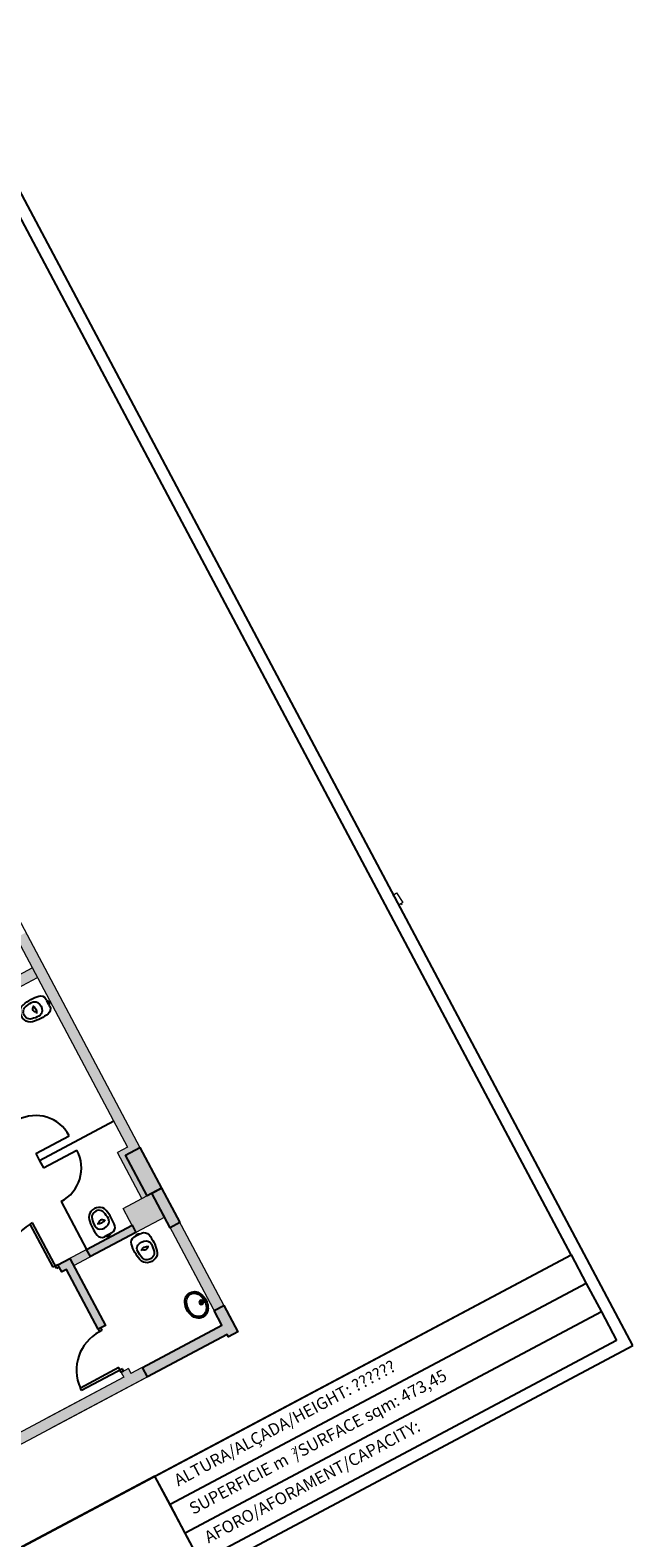
# Model space of a CAD drawing. Extents: x 8067149.7 to 8067197.7, y 4418245.9 to 4418288.9.
# Drawn here: x 8067186.6 to 8067197.7, y 4418261.1 to 4418288.9 of the extents above; entities that cross this region are included whole.
import ezdxf

# ---------------------------------------------------------------- set-up
doc = ezdxf.new("R2010")
doc.units = 0
doc.header["$MEASUREMENT"] = 0
doc.linetypes.add('0', pattern=[0])
doc.layers.get('0').update_dxf_attribs({"lineweight": 5})
doc.layers.add('ARQUITECTURA', color=3, linetype='Continuous', lineweight=5)
doc.layers.add('nivell +2.50$0$0alb-paredes', color=7, linetype='Continuous', lineweight=5)
for name, color, linetype in [('CARATULA', 8, 'Continuous'), ('PIEZAS ASEOS', 4, 'Continuous'), ('PUERTAS', 4, 'Continuous'), ('SOLIDO', 3, 'Continuous'), ('TABIQUES', 4, 'Continuous')]:
    doc.layers.add(name, color=color, linetype=linetype)
doc.styles.add('SS', font='sanss___.ttf')

# ---------------------------------------------------------------- blocks, each defined once
blk = doc.blocks.new('wc_planta')
at = {"linetype": '0'}
for p, q in [((-0.023, 0.077), (-0.023, 0.051)), ((-0.023, 0.041), (-0.023, -0.041)), ((-0.023, 0.041), (-0.023, -0.041)), ((-0.023, -0.051), (-0.023, -0.077))]:
    blk.add_line(p, q, dxfattribs=at)
for centre, radius, start, end in [((-0.356, 0), 0.212, 158.19, 201.81), ((-0.401, 0.018), 0.164, 102.564, 158.19), ((-0.356, 0), 0.158, 158.19, 201.81), ((-0.401, 0.018), 0.109, 102.564, 158.19), ((-0.258, -0.623), 0.82, 79.755, 102.564), ((-0.258, -0.623), 0.766, 92.029, 102.564), ((-0.273, 0), 0.0545, 101.537, 258.463), ((-0.409, 0), 0.136, 323.1302, 36.87), ((-0.281, 0.033), 0.109, 29.241, 92.029), ((-0.341, 0), 0.177, 330.7587, 29.241), ((-0.132, 0.077), 0.109, 360, 79.755), ((-0.068, 0), 0.0682, 311.9263, 48.074), ((-0.401, -0.018), 0.164, 201.81, 257.436), ((-0.401, -0.018), 0.109, 201.81, 257.436), ((-0.258, 0.623), 0.82, 257.436, 280.2451), ((-0.258, 0.623), 0.766, 257.436, 267.971), ((-0.281, -0.033), 0.109, 267.971, 330.7587), ((-0.132, -0.077), 0.109, 280.2451, 360)]:
    blk.add_arc(centre, radius, start, end, dxfattribs=at)
blk = doc.blocks.new('lavabo')
blk.add_lwpolyline([(-0.137, -0.366, 0.103892), (0, -0.395, 0.106771), (0.137, -0.366, 0.109867), (0.212, -0.311, 0.181711), (0.255, -0.198, 0.181711), (0.212, -0.084, 0.109867), (0.137, -0.029, 0.100419), (0, 0, 0.103892), (-0.137, -0.029, 0.141959), (-0.212, -0.084, 0.181711), (-0.255, -0.198, 0.172214), (-0.212, -0.311, 0.109867), (-0.137, -0.366)], format="xyb", close=True)
for radius in [0.0375, 0.023]:
    blk.add_circle((0, -0.095), radius)
for centre, radius, start, end in [((-0.083, -0.198), 0.142, 138.8044, 180), ((-0.083, -0.198), 0.142, 180, 221.1956), ((-0.05, -0.226), 0.186, 113.7252, 138.8044), ((0, -0.34), 0.31, 90, 113.7252), ((0, -0.34), 0.31, 66.2748, 90), ((0.05, -0.226), 0.186, 41.1956, 66.2748), ((0.083, -0.198), 0.142, 0, 41.1956), ((0.083, -0.198), 0.142, 318.8044, 0), ((-0.05, -0.169), 0.186, 221.1956, 246.2748), ((0, -0.055), 0.31, 246.2748, 270), ((0, -0.055), 0.31, 270, 293.7252), ((0.05, -0.169), 0.186, 293.7252, 318.8044)]:
    blk.add_arc(centre, radius, start, end)

msp = doc.modelspace()

# ---------------------------------------------------------------- hatches: boundary and pattern name
at = {"layer": 'SOLIDO', "linetype": 'ByBlock'}
for points in [[(8067186.558, 4418272.243), (8067186.382, 4418272.15), (8067188.432, 4418268.291), (8067188.432, 4418268.291), (8067188.247, 4418268.192), (8067188.697, 4418267.344), (8067188.795, 4418267.396), (8067188.396, 4418268.146), (8067188.484, 4418268.193), (8067188.661, 4418268.287)], [(8067186.677, 4418271.593), (8067179.613, 4418267.839), (8067179.707, 4418267.663), (8067186.771, 4418271.417)], [(8067188.661, 4418268.287), (8067188.396, 4418268.146), (8067188.795, 4418267.396), (8067189.06, 4418267.537)], [(8067188.883, 4418267.443), (8067188.795, 4418267.396), (8067188.353, 4418267.161), (8067188.588, 4418266.72), (8067188.588, 4418266.72), (8067189.118, 4418267.001)], [(8067188.883, 4418267.443), (8067189.06, 4418267.537), (8067189.398, 4418266.9), (8067189.221, 4418266.807)], [(8067189.398, 4418266.9), (8067189.221, 4418266.807), (8067190.031, 4418265.282), (8067190.208, 4418265.376)], [(8067187.678, 4418266.406), (8067188.517, 4418266.852), (8067188.588, 4418266.72), (8067187.749, 4418266.274)], [(8067187.678, 4418266.406), (8067187.369, 4418266.242), (8067187.44, 4418266.11), (8067187.749, 4418266.274)], [(8067187.149, 4418266.125), (8067187.368, 4418266.242), (8067188.026, 4418265.006), (8067187.894, 4418264.935), (8067187.307, 4418266.039), (8067187.219, 4418265.992)], [(8067190.208, 4418265.376), (8067190.031, 4418265.282), (8067190.173, 4418265.014), (8067190.173, 4418265.014), (8067188.706, 4418264.235), (8067188.8, 4418264.058), (8067190.267, 4418264.838), (8067190.291, 4418264.794), (8067190.467, 4418264.887)], [(8067188.706, 4418264.235), (8067188.495, 4418264.123), (8067188.449, 4418264.211), (8067188.316, 4418264.141), (8067188.363, 4418264.052), (8067188.363, 4418264.052), (8067186.268, 4418262.939), (8067186.362, 4418262.763), (8067188.8, 4418264.058)]]:
    msp.add_hatch(color=256, dxfattribs=at).paths.add_polyline_path(points)

# ---------------------------------------------------------------- linework, layer by layer
at = {"layer": 'ARQUITECTURA'}
for p, q in [((8067184.852, 4418275.028), (8067188.432, 4418268.291)), ((8067184.852, 4418275.028), (8067188.432, 4418268.291)), ((8067185.029, 4418275.122), (8067188.661, 4418268.287)), ((8067179.613, 4418267.839), (8067186.677, 4418271.593)), ((8067179.707, 4418267.663), (8067186.771, 4418271.417)), ((8067188.432, 4418268.291), (8067188.247, 4418268.192)), ((8067188.484, 4418268.193), (8067188.661, 4418268.287)), ((8067189.06, 4418267.537), (8067188.661, 4418268.287)), ((8067188.697, 4418267.344), (8067188.247, 4418268.192)), ((8067188.484, 4418268.193), (8067188.396, 4418268.146)), ((8067188.795, 4418267.396), (8067188.396, 4418268.146)), ((8067188.883, 4418267.443), (8067189.06, 4418267.537)), ((8067188.883, 4418267.443), (8067190.173, 4418265.014)), ((8067188.883, 4418267.443), (8067190.173, 4418265.014)), ((8067189.06, 4418267.537), (8067190.467, 4418264.887)), ((8067189.06, 4418267.537), (8067190.467, 4418264.887)), ((8067188.517, 4418266.852), (8067187.149, 4418266.125)), ((8067187.44, 4418266.11), (8067188.588, 4418266.72)), ((8067187.149, 4418266.125), (8067187.219, 4418265.992)), ((8067187.219, 4418265.992), (8067187.307, 4418266.039)), ((8067187.894, 4418264.935), (8067187.307, 4418266.039)), ((8067188.026, 4418265.006), (8067187.44, 4418266.11)), ((8067188.026, 4418265.006), (8067187.44, 4418266.11)), ((8067188.026, 4418265.006), (8067187.894, 4418264.935)), ((8067190.173, 4418265.014), (8067188.495, 4418264.123)), ((8067190.173, 4418265.014), (8067188.495, 4418264.123)), ((8067190.267, 4418264.838), (8067182.673, 4418260.802)), ((8067190.267, 4418264.838), (8067187, 4418263.102)), ((8067190.267, 4418264.838), (8067190.291, 4418264.794)), ((8067190.467, 4418264.887), (8067190.291, 4418264.794)), ((8067190.467, 4418264.887), (8067190.291, 4418264.794)), ((8067188.449, 4418264.211), (8067188.316, 4418264.141)), ((8067188.449, 4418264.211), (8067188.316, 4418264.141)), ((8067188.316, 4418264.141), (8067188.363, 4418264.052)), ((8067188.449, 4418264.211), (8067188.495, 4418264.123)), ((8067188.363, 4418264.052), (8067184.38, 4418261.936)), ((8067188.363, 4418264.052), (8067186.906, 4418263.278))]:
    msp.add_line(p, q, dxfattribs=at)
at = {"layer": 'ARQUITECTURA', "color": 4}
msp.add_lwpolyline([(8067193.327, 4418272.931), (8067193.388, 4418272.972), (8067193.504, 4418272.797), (8067193.442, 4418272.756)], close=True, dxfattribs=at)
msp.add_lwpolyline([(8067193.473, 4418272.777), (8067193.49, 4418272.752)], dxfattribs=at)
at = {"layer": 'ARQUITECTURA'}
msp.add_lwpolyline([(8067188.883, 4418267.443), (8067189.118, 4418267.001), (8067188.588, 4418266.72), (8067188.353, 4418267.161)], close=True, dxfattribs=at)
at = {"layer": 'CARATULA', "color": 3}
for p, q in [((8067197.745, 4418264.638), (8067184.872, 4418288.865)), ((8067162.573, 4418245.949), (8067197.745, 4418264.638))]:
    msp.add_line(p, q, dxfattribs=at)
at = {"layer": 'CARATULA'}
for p, q in [((8067196.607, 4418266.309), (8067184.78, 4418288.566)), ((8067161.826, 4418247.827), (8067196.607, 4418266.309)), ((8067188.936, 4418262.233), (8067196.607, 4418266.309)), ((8067196.607, 4418266.309), (8067196.887, 4418265.782)), ((8067196.887, 4418265.782), (8067189.216, 4418261.706)), ((8067196.887, 4418265.782), (8067197.167, 4418265.256)), ((8067197.167, 4418265.256), (8067189.495, 4418261.18)), ((8067197.167, 4418265.256), (8067197.446, 4418264.73)), ((8067197.446, 4418264.73), (8067189.775, 4418260.653)), ((8067188.936, 4418262.233), (8067167.648, 4418250.921)), ((8067189.216, 4418261.706), (8067188.936, 4418262.233)), ((8067189.775, 4418260.653), (8067188.936, 4418262.233)), ((8067189.495, 4418261.18), (8067189.216, 4418261.706)), ((8067189.775, 4418260.653), (8067189.495, 4418261.18))]:
    msp.add_line(p, q, dxfattribs=at)
at = {"layer": 'nivell +2.50$0$0alb-paredes'}
for p, q in [((8067188.026, 4418265.006), (8067187.894, 4418264.935)), ((8067188.316, 4418264.141), (8067188.363, 4418264.052))]:
    msp.add_line(p, q, dxfattribs=at)
at = {"layer": 'PUERTAS'}
for p, q in [((8067186.74, 4418268.173), (8067187.358, 4418268.501)), ((8067186.881, 4418267.908), (8067187.499, 4418268.236)), ((8067186.682, 4418266.896), (8067186.638, 4418266.873)), ((8067187.06, 4418266.078), (8067186.638, 4418266.873)), ((8067187.128, 4418266.057), (8067186.682, 4418266.896)), ((8067187.149, 4418266.125), (8067187.06, 4418266.078)), ((8067187.172, 4418266.081), (8067187.128, 4418266.057)), ((8067187.172, 4418266.081), (8067187.149, 4418266.125)), ((8067187.938, 4418264.959), (8067187.894, 4418264.935)), ((8067187.894, 4418264.935), (8067187.917, 4418264.891)), ((8067187.961, 4418264.915), (8067187.917, 4418264.891)), ((8067187.938, 4418264.959), (8067187.961, 4418264.915)), ((8067188.269, 4418264.229), (8067187.563, 4418263.854)), ((8067188.337, 4418264.208), (8067187.586, 4418263.809)), ((8067188.316, 4418264.141), (8067188.269, 4418264.229)), ((8067188.36, 4418264.164), (8067188.316, 4418264.141)), ((8067188.36, 4418264.164), (8067188.337, 4418264.208)), ((8067187.586, 4418263.809), (8067187.563, 4418263.854))]:
    msp.add_line(p, q, dxfattribs=at)
for centre, radius, start, end in [((8067186.74, 4418268.173), 0.7, 27.985, 117.985), ((8067186.881, 4418267.908), 0.7, 297.985, 27.985), ((8067187.107, 4418266.102), 0.903, 121.327, 207.9161), ((8067188.295, 4418264.183), 0.803, 118.0733, 204.2015)]:
    msp.add_arc(centre, radius, start, end, dxfattribs=at)
at = {"layer": 'SOLIDO', "linetype": 'ByBlock'}
msp.add_line((8067187.678, 4418266.406), (8067187.678, 4418266.406), dxfattribs=at)
for points in [[(8067188.396, 4418268.146), (8067188.661, 4418268.287), (8067189.06, 4418267.537), (8067188.795, 4418267.396)], [(8067188.883, 4418267.443), (8067189.06, 4418267.537), (8067189.398, 4418266.9), (8067189.221, 4418266.807)], [(8067187.678, 4418266.406), (8067188.517, 4418266.852), (8067188.588, 4418266.72), (8067187.749, 4418266.274)]]:
    msp.add_lwpolyline(points, close=True, dxfattribs=at)
for points in [[(8067188.517, 4418266.852), (8067188.517, 4418266.852)], [(8067187.149, 4418266.125), (8067187.368, 4418266.242), (8067188.026, 4418265.006), (8067187.894, 4418264.935), (8067187.307, 4418266.039), (8067187.219, 4418265.992), (8067187.149, 4418266.125)], [(8067188.8, 4418264.058), (8067188.706, 4418264.235), (8067190.173, 4418265.014), (8067190.031, 4418265.282), (8067190.208, 4418265.376), (8067190.467, 4418264.887), (8067190.291, 4418264.794), (8067190.267, 4418264.838), (8067188.8, 4418264.058)]]:
    msp.add_lwpolyline(points, dxfattribs=at)
at = {"layer": 'TABIQUES'}
for p, q in [((8067188.179, 4418268.767), (8067186.81, 4418268.04)), ((8067186.74, 4418268.173), (8067186.81, 4418268.04)), ((8067186.81, 4418268.04), (8067186.881, 4418267.908)), ((8067187.209, 4418267.289), (8067187.678, 4418266.406))]:
    msp.add_line(p, q, dxfattribs=at)

# ---------------------------------------------------------------- block references
at = {"layer": 'PIEZAS ASEOS', "xscale": -1}
for name, p, rotation in [('wc_planta', (8067186.983, 4418270.963), 207.9850142966744), ('wc_planta', (8067188.613, 4418266.688), 297.9850142817643), ('lavabo', (8067189.876, 4418265.477), 297.9841040139875)]:
    msp.add_blockref(name, p, dxfattribs=dict(at, rotation=rotation))
at = {"layer": 'PIEZAS ASEOS', "rotation": 297.9850140785416}
msp.add_blockref('wc_planta', (8067188.087, 4418266.656), dxfattribs=at)

# ---------------------------------------------------------------- texts
at = {"layer": 'CARATULA', "style": 'SS'}
for s, height, p in [('ALTURA/ALÇADA/HEIGHT: ??????', 0.2208, (8067189.367, 4418262.039)), ('SUPERFICIE m  /SURFACE sqm: 473,45', 0.2208, (8067189.644, 4418261.517)), ('AFORO/AFORAMENT/CAPACITY:  ', 0.2208, (8067189.925, 4418260.99)), ('2', 0.11, (8067191.486, 4418262.627))]:
    msp.add_text(s, height=height, rotation=27.985, dxfattribs=at).set_placement(p)

doc.saveas('drawing.dxf')
